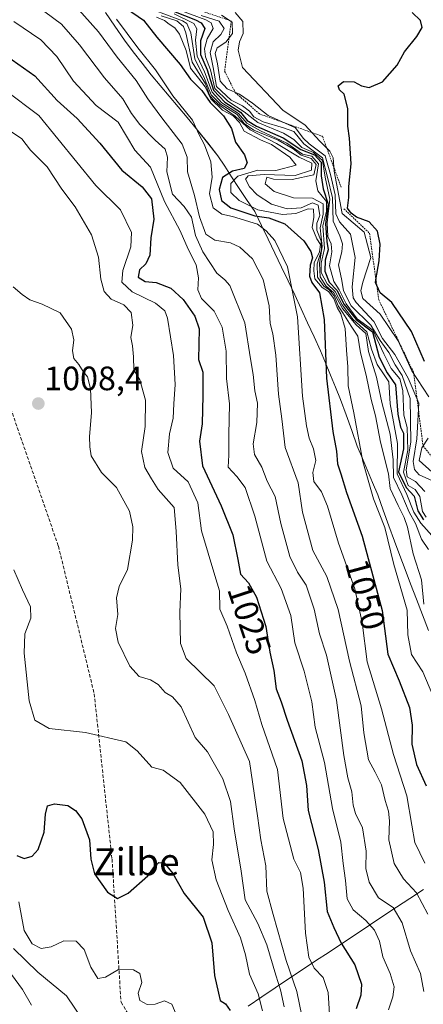
# Model space of a CAD drawing. Units: metres. Extents: x 573246 to 576698, y 4735761 to 4738111.
# Drawn here: x 575208 to 575327, y 4736006 to 4736297 of the extents above; entities that cross this region are included whole.
import ezdxf
from ezdxf.enums import TextEntityAlignment as Align

# ---------------------------------------------------------------- set-up
doc = ezdxf.new("R2010")
doc.units = ezdxf.units.M
doc.header["$MEASUREMENT"] = 0
doc.linetypes.add('TRAZOS', pattern=[0.75, 0.5, -0.25])
doc.linetypes.add('TRAZOSX2', pattern=[1.5, 1, -0.5])
for name, color, linetype, lineweight in [('Carátula', 7, 'Continuous', 5), ('Curva de nivel maestra', 36, 'Continuous', 30), ('Curva de nivel normal', 36, 'Continuous', 0), ('Entidad de ámbito territorial', 19, 'Continuous', 0), ('Entidad de ámbito territorial CxS', 92, 'Continuous', 0), ('Escarpado lineal', 39, 'TRAZOS', 0), ('Municipio', 9, 'Continuous', 13), ('Municipio CxS', 142, 'Continuous', 0), ('Punto de cota en terreno', 7, 'Continuous', 0), ('Rótulo de curva de nivel directora', 19, 'Continuous', 0), ('Rótulo de punto de cota en terreno', 19, 'Continuous', 0), ('Senda', 19, 'TRAZOSX2', 0), ('Texto cartográfico', 19, 'Continuous', 0)]:
    doc.layers.add(name, color=color, linetype=linetype, lineweight=lineweight)
doc.styles.add('Arial', font='txt', dxfattribs={"height": 0.2})

# ---------------------------------------------------------------- blocks, each defined once
blk = doc.blocks.new('*U170')
at = {"layer": 'Municipio CxS', "color": 142, "linetype": 'Continuous', "lineweight": 0}
blk.add_polyline3d([(575232.9433, 4736299.2733, 1043.8344), (575235.7567, 4736295.1467, 1043.2686), (575238.57, 4736291.02, 1043.1107), (575241.1933, 4736287.61, 1042.8003), (575243.8167, 4736284.2, 1042.7059), (575246.44, 4736280.79, 1042.7486), (575249.1225, 4736277.645, 1043.2552), (575251.805, 4736274.5, 1043.9272), (575254.4875, 4736271.355, 1043.9336), (575257.17, 4736268.21, 1043.7889), (575260.1833, 4736264.43, 1044.5351), (575263.1967, 4736260.65, 1045.4255), (575266.21, 4736256.87, 1045.7252), (575268.2367, 4736253.74, 1046.4252), (575270.2633, 4736250.61, 1051.4941), (575272.29, 4736247.48, 1056.036), (575274.725, 4736243.92, 1056.4086), (575277.16, 4736240.36, 1050.5634), (575279.125, 4736236.255, 1045.5719), (575281.09, 4736232.15, 1043.992), (575283.055, 4736228.045, 1043.5334), (575285.02, 4736223.94, 1043.7997), (575286.985, 4736219.835, 1044.4502), (575288.95, 4736215.73, 1044.5036), (575290.8625, 4736211.5825, 1044.9217), (575292.775, 4736207.435, 1046.0984), (575294.6875, 4736203.2875, 1047.3156), (575296.6, 4736199.14, 1048.6365), (575298.085, 4736195.5525, 1049.8251), (575299.57, 4736191.965, 1051.05), (575301.055, 4736188.3775, 1052.1684), (575302.54, 4736184.79, 1052.542), (575304.18, 4736180.1667, 1052.9133), (575305.82, 4736175.5433, 1053.8372), (575307.46, 4736170.92, 1054.3682), (575308.9775, 4736167.335, 1054.8556), (575310.495, 4736163.75, 1055.3017), (575312.0125, 4736160.165, 1055.6143), (575313.53, 4736156.58, 1056.1509), (575315.1667, 4736152, 1055.4979), (575316.8033, 4736147.42, 1055.1865), (575318.44, 4736142.84, 1055.84), (575320.0267, 4736138.6433, 1057.0508), (575321.6133, 4736134.4467, 1057.0004), (575323.2, 4736130.25, 1057.2135), (575324.995, 4736125.6525, 1057.9217), (575326.79, 4736121.055, 1059.2639), (575328.585, 4736116.4575, 1060.1506)], dxfattribs=at)
blk = doc.blocks.new('*U171')
at = {"layer": 'Curva de nivel normal', "color": 36, "linetype": 'Continuous', "lineweight": 0}
blk.add_polyline3d([(575242.62, 4736301.75, 1065), (575255.78, 4736296.79, 1065), (575257.02, 4736295.97, 1065), (575258.18, 4736293.24, 1065), (575259.4, 4736285.56, 1065), (575262.28, 4736279.71, 1065), (575264.28, 4736274.92, 1065), (575267.02, 4736272.14, 1065), (575271.94, 4736269.07, 1065), (575274.04, 4736266.36, 1065), (575276.83, 4736264.41, 1065), (575284.1, 4736261.43, 1065), (575288.47, 4736258.94, 1065), (575290.91, 4736257.04, 1065), (575293.78, 4736256.06, 1065), (575295.31, 4736254.28, 1065), (575294.57, 4736251.24, 1065), (575288.21, 4736249.81, 1065), (575282.65, 4736249.91, 1065), (575280.66, 4736250.52, 1065), (575280.2, 4736248.54, 1065), (575282.83, 4736246.27, 1065), (575288.56, 4736244.39, 1065), (575294.21, 4736244.36, 1065), (575297.37, 4736242.62, 1065), (575297.38, 4736239.62, 1065), (575296.46, 4736235.58, 1065), (575297.1, 4736230.01, 1065), (575296.29, 4736224.95, 1065), (575296.51, 4736221.02, 1065), (575298.21, 4736218.4, 1065), (575300.56, 4736216.35, 1065), (575303.05, 4736211.68, 1065), (575307.12, 4736206.86, 1065), (575310.05, 4736204.27, 1065), (575310.81, 4736198.98, 1065), (575313.16, 4736191.39, 1065), (575314.7, 4736183.9, 1065), (575317.22, 4736174.45, 1065), (575318.12, 4736166.92, 1065), (575318.22, 4736161.65, 1065), (575320.63, 4736156.59, 1065), (575322.82, 4736151.45, 1065), (575324.72, 4736148.11, 1065), (575326.47, 4736143.45, 1065), (575328.56, 4736140.41, 1065)], dxfattribs=at)
blk = doc.blocks.new('*U173')
at = {"layer": 'Curva de nivel normal', "color": 36, "linetype": 'Continuous', "lineweight": 0}
blk.add_polyline3d([(575222.65, 4736302.74, 1040), (575230.87, 4736293.55, 1040), (575236.46, 4736286.06, 1040), (575242.03, 4736279.15, 1040), (575245.54, 4736273.67, 1040), (575249.6, 4736268.07, 1040), (575255.64, 4736260.33, 1040), (575257.09, 4736256.49, 1040), (575257.22, 4736252.09, 1040), (575259.26, 4736245.11, 1040), (575260.81, 4736238.78, 1040), (575262.66, 4736233.63, 1040), (575265.32, 4736231.84, 1040), (575269.91, 4736231.06, 1040), (575272.69, 4736229.86, 1040), (575276.47, 4736226.41, 1040), (575279.6, 4736220.3, 1040), (575281.38, 4736212.51, 1040), (575281.74, 4736207.28, 1040), (575282.52, 4736204.17, 1040), (575283.34, 4736197.91, 1040), (575284.14, 4736186.37, 1040), (575285.15, 4736179.06, 1040), (575286.1, 4736170.56, 1040), (575290.01, 4736160.14, 1040), (575291.23, 4736151.43, 1040), (575294.36, 4736140.1, 1040), (575298.5, 4736132.37, 1040), (575301.85, 4736122.61, 1040), (575305.13, 4736107.32, 1040), (575308.65, 4736094.11, 1040), (575309.44, 4736086.13, 1040), (575310.82, 4736078.19, 1040), (575312.78, 4736074.5, 1040), (575314.62, 4736070.73, 1040), (575315.72, 4736066.14, 1040), (575316.74, 4736062.95, 1040), (575317, 4736060.11, 1040), (575316.82, 4736054.45, 1040), (575318.39, 4736047.48, 1040), (575321.13, 4736042.99, 1040), (575324.96, 4736038.81, 1040), (575328.37, 4736032.53, 1040)], dxfattribs=at)
blk = doc.blocks.new('*U176')
at = {"layer": 'Curva de nivel normal', "color": 36, "linetype": 'Continuous', "lineweight": 0}
blk.add_polyline3d([(575205.78, 4736022.31, 990), (575212.9, 4736015.29, 990), (575221.44, 4736008.3, 990), (575226.57, 4736000.7, 990)], dxfattribs=at)
blk = doc.blocks.new('*U177')
at = {"layer": 'Curva de nivel normal', "color": 36, "linetype": 'Continuous', "lineweight": 0}
blk.add_polyline3d([(575248.04, 4736297.84, 1055), (575250.43, 4736296.89, 1055), (575251.82, 4736295.8, 1055), (575253.47, 4736294.66, 1055), (575254.86, 4736292.84, 1055), (575256.84, 4736287.97, 1055), (575258.12, 4736282.77, 1055), (575260.51, 4736279.81, 1055), (575262.46, 4736277.2, 1055), (575264.1, 4736273.67, 1055), (575267.62, 4736270.37, 1055), (575270.7, 4736268.66, 1055), (575272.59, 4736266.68, 1055), (575274.04, 4736264.17, 1055), (575278.8, 4736261.56, 1055), (575282.11, 4736260.14, 1055), (575287.5, 4736256.46, 1055), (575289.41, 4736254.11, 1055), (575283.35, 4736252.46, 1055), (575278.06, 4736252.56, 1055), (575272.16, 4736250.83, 1055), (575270.09, 4736248.62, 1055), (575270.05, 4736245.97, 1055), (575272.54, 4736243.58, 1055), (575278.08, 4736240.84, 1055), (575285.38, 4736239.51, 1055), (575289.31, 4736239.78, 1055), (575292.9, 4736241.15, 1055), (575294.48, 4736241.07, 1055), (575294.66, 4736238.73, 1055), (575294.17, 4736235.59, 1055), (575295.51, 4736232.27, 1055), (575296.62, 4736230.61, 1055), (575296.32, 4736228.45, 1055), (575294.72, 4736225.14, 1055), (575294.63, 4736222.83, 1055), (575294.93, 4736220.4, 1055), (575297.12, 4736217.91, 1055), (575298.94, 4736216.74, 1055), (575300.52, 4736214.65, 1055), (575301.47, 4736211.94, 1055), (575302.64, 4736210.1, 1055), (575303.84, 4736205.72, 1055), (575304.26, 4736199.35, 1055), (575304.72, 4736194.45, 1055), (575304.77, 4736188.78, 1055), (575306.41, 4736180.85, 1055), (575309.1, 4736166.38, 1055), (575312.26, 4736155.38, 1055), (575315.63, 4736146.93, 1055), (575318.27, 4736135.9, 1055), (575322.26, 4736122.39, 1055), (575322.41, 4736115.1, 1055), (575323.52, 4736109.35, 1055), (575326.9, 4736104.18, 1055), (575329.82, 4736097.16, 1055)], dxfattribs=at)
blk = doc.blocks.new('*U181')
at = {"layer": 'Curva de nivel normal', "color": 36, "linetype": 'Continuous', "lineweight": 0}
blk.add_polyline3d([(575236.24, 4736297.29, 1045), (575242.56, 4736288.81, 1045), (575247.78, 4736282.31, 1045), (575252.86, 4736274.57, 1045), (575258.71, 4736267.38, 1045), (575260.68, 4736263.05, 1045), (575262.22, 4736260.08, 1045), (575264.18, 4736255.06, 1045), (575264.5, 4736250.54, 1045), (575263.78, 4736245.6, 1045), (575264.85, 4736241.46, 1045), (575267.36, 4736239.53, 1045), (575270.52, 4736238.86, 1045), (575277.99, 4736236.61, 1045), (575280.5, 4736234.62, 1045), (575283.06, 4736231.78, 1045), (575286.86, 4736224.03, 1045), (575289.8, 4736209.19, 1045), (575291.3, 4736185.76, 1045), (575292.49, 4736176.94, 1045), (575293.23, 4736173.28, 1045), (575294.53, 4736170.18, 1045), (575295.17, 4736166.7, 1045), (575294.32, 4736163.11, 1045), (575294.66, 4736160.54, 1045), (575296.87, 4736157.47, 1045), (575298.62, 4736153.2, 1045), (575301.88, 4736142.24, 1045), (575306.7, 4736128.71, 1045), (575308.96, 4736118.76, 1045), (575310.44, 4736107.13, 1045), (575314.65, 4736093.26, 1045), (575318.19, 4736079.77, 1045), (575322.13, 4736067.54, 1045), (575323.58, 4736058.78, 1045), (575324.49, 4736053.7, 1045), (575327.49, 4736047.62, 1045)], dxfattribs=at)
blk = doc.blocks.new('*U184')
at = {"layer": 'Curva de nivel normal', "color": 36, "linetype": 'Continuous', "lineweight": 0}
blk.add_polyline3d([(575205.86, 4736134.33, 1005), (575208.4, 4736128.41, 1005), (575210.82, 4736123.38, 1005), (575210.89, 4736120.11, 1005), (575209.06, 4736115.44, 1005), (575208.92, 4736109.74, 1005), (575210.42, 4736095.62, 1005), (575212.08, 4736089.89, 1005), (575216.26, 4736087.39, 1005), (575227.07, 4736086.2, 1005), (575239.01, 4736083.48, 1005), (575242.38, 4736080.84, 1005), (575246.65, 4736075.97, 1005), (575250.05, 4736075.12, 1005), (575255.03, 4736071.43, 1005), (575262.38, 4736062.11, 1005), (575264.86, 4736056.85, 1005), (575264.93, 4736053.07, 1005), (575264.47, 4736048.62, 1005), (575265.74, 4736042.62, 1005), (575269.28, 4736033.61, 1005), (575272.94, 4736025.54, 1005), (575274.44, 4736020.45, 1005), (575275.53, 4736014.78, 1005), (575278.1, 4736008.89, 1005), (575279.4, 4736003.88, 1005)], dxfattribs=at)
blk = doc.blocks.new('*U186')
at = {"layer": 'Curva de nivel normal', "color": 36, "linetype": 'Continuous', "lineweight": 0}
blk.add_polyline3d([(575215.05, 4736299.47, 1035), (575219.97, 4736295.78, 1035), (575225.25, 4736289.66, 1035), (575232.67, 4736279.93, 1035), (575238.09, 4736273.74, 1035), (575240.67, 4736269.33, 1035), (575243.08, 4736266.13, 1035), (575247.67, 4736261.45, 1035), (575250.65, 4736258.78, 1035), (575251.32, 4736256.44, 1035), (575251.08, 4736252.06, 1035), (575252.81, 4736245.45, 1035), (575256.27, 4736241.89, 1035), (575258.46, 4736238.66, 1035), (575259.64, 4736233.28, 1035), (575261.76, 4736228.42, 1035), (575265.96, 4736222.08, 1035), (575268.27, 4736220.2, 1035), (575269.8, 4736218.43, 1035), (575274.22, 4736207.47, 1035), (575275.84, 4736196.78, 1035), (575276.63, 4736192.11, 1035), (575277.18, 4736187.35, 1035), (575277.91, 4736183.64, 1035), (575277.77, 4736177.95, 1035), (575276.68, 4736171.68, 1035), (575277.06, 4736168.45, 1035), (575279.26, 4736164.74, 1035), (575280.83, 4736160.63, 1035), (575283.22, 4736156.08, 1035), (575284.82, 4736148.11, 1035), (575287.54, 4736138.27, 1035), (575289.78, 4736133.71, 1035), (575292.39, 4736129.81, 1035), (575294.7, 4736122.75, 1035), (575296.28, 4736115.45, 1035), (575298.35, 4736109.11, 1035), (575301.32, 4736095.78, 1035), (575303.54, 4736079.45, 1035), (575304.66, 4736072.78, 1035), (575305.87, 4736068.7, 1035), (575306.21, 4736064.76, 1035), (575306.94, 4736062.3, 1035), (575308.98, 4736058.05, 1035), (575310.07, 4736051.1, 1035), (575310, 4736046.04, 1035), (575310.94, 4736041.96, 1035), (575313.75, 4736037.36, 1035), (575318.1, 4736034.45, 1035), (575320.79, 4736029.92, 1035), (575323.24, 4736021.69, 1035), (575326.21, 4736014.96, 1035), (575327.16, 4736009.61, 1035)], dxfattribs=at)
blk = doc.blocks.new('*U187')
at = {"layer": 'Curva de nivel normal', "color": 36, "linetype": 'Continuous', "lineweight": 0}
blk.add_polyline3d([(575203.98, 4736264.72, 1015), (575208.21, 4736261.87, 1015), (575210.77, 4736258.51, 1015), (575215.68, 4736253.58, 1015), (575220.03, 4736247, 1015), (575224, 4736241.7, 1015), (575228.78, 4736233.51, 1015), (575230.86, 4736226.85, 1015), (575231.58, 4736220.37, 1015), (575232.54, 4736216.67, 1015), (575234.69, 4736214.46, 1015), (575238.38, 4736212.71, 1015), (575240.59, 4736210.45, 1015), (575241.01, 4736206.78, 1015), (575240.44, 4736203.11, 1015), (575240.94, 4736200.58, 1015), (575241.27, 4736197.34, 1015), (575241.38, 4736193.51, 1015), (575243.16, 4736190.55, 1015), (575244.79, 4736184.54, 1015), (575244.71, 4736176.78, 1015), (575243.58, 4736169.41, 1015), (575244.6, 4736164.68, 1015), (575246.58, 4736161.24, 1015), (575248.58, 4736158.16, 1015), (575253.3, 4736152.78, 1015), (575253.84, 4736145.78, 1015), (575254.38, 4736135.78, 1015), (575255.3, 4736128.78, 1015), (575255, 4736121.83, 1015), (575255.15, 4736112.58, 1015), (575256.8, 4736108.16, 1015), (575265.17, 4736100.01, 1015), (575269.33, 4736091.61, 1015), (575275.56, 4736077.69, 1015), (575277.96, 4736061.57, 1015), (575278.9, 4736054.5, 1015), (575280.37, 4736046.83, 1015), (575280.75, 4736039.31, 1015), (575282.59, 4736032.41, 1015), (575286.45, 4736018.78, 1015), (575289.57, 4736009.62, 1015), (575291.78, 4735999.06, 1015)], dxfattribs=at)
blk = doc.blocks.new('*U189')
at = {"layer": 'Curva de nivel normal', "color": 36, "linetype": 'Continuous', "lineweight": 0}
blk.add_polyline3d([(575252.77, 4736300.74, 1080), (575262.64, 4736297.07, 1080), (575264.27, 4736296.16, 1080), (575264.78, 4736294.54, 1080), (575263.01, 4736291.46, 1080), (575262.22, 4736288.46, 1080), (575262.58, 4736286.09, 1080), (575264.05, 4736282.28, 1080), (575265.3, 4736276.77, 1080), (575269.12, 4736272.99, 1080), (575274.01, 4736269.82, 1080), (575278.01, 4736266.65, 1080), (575285.59, 4736263.58, 1080), (575288.74, 4736261.68, 1080), (575291.06, 4736259.27, 1080), (575294.53, 4736257.86, 1080), (575297.21, 4736255.43, 1080), (575297.92, 4736250.54, 1080), (575299.32, 4736243.99, 1080), (575298.6, 4736237.06, 1080), (575298.73, 4736232.97, 1080), (575299.76, 4736230.76, 1080), (575299.91, 4736228.4, 1080), (575299.25, 4736224.25, 1080), (575300.56, 4736219.64, 1080), (575302.1, 4736217.23, 1080), (575304.15, 4736213.05, 1080), (575307.41, 4736208.63, 1080), (575312.1, 4736205.22, 1080), (575315.35, 4736198.22, 1080), (575317.5, 4736193.89, 1080), (575320.04, 4736190.89, 1080), (575320.97, 4736187.45, 1080), (575321.2, 4736180.11, 1080), (575322.22, 4736176.45, 1080), (575322.41, 4736169.72, 1080), (575321.14, 4736163.22, 1080), (575322.55, 4736159.27, 1080), (575324.56, 4736158.13, 1080), (575326.01, 4736156.03, 1080), (575326.75, 4736151.62, 1080), (575327.82, 4736149.93, 1080)], dxfattribs=at)
blk = doc.blocks.new('*U195')
at = {"layer": 'Curva de nivel normal', "color": 36, "linetype": 'Continuous', "lineweight": 0}
blk.add_polyline3d([(575253.33, 4736298.8, 1070), (575259.12, 4736295.99, 1070), (575259.98, 4736294.4, 1070), (575259.57, 4736291.1, 1070), (575260.14, 4736286.28, 1070), (575262.27, 4736281.73, 1070), (575264.52, 4736275.65, 1070), (575267.38, 4736272.51, 1070), (575272.37, 4736269.4, 1070), (575274.75, 4736266.5, 1070), (575278.82, 4736264.22, 1070), (575286.61, 4736260.62, 1070), (575291.24, 4736257.37, 1070), (575294, 4736256.73, 1070), (575295.97, 4736254.42, 1070), (575295.2, 4736249.48, 1070), (575295.82, 4736246.51, 1070), (575298.34, 4736243.34, 1070), (575298.37, 4736240.42, 1070), (575297.23, 4736236.09, 1070), (575297.8, 4736229.45, 1070), (575296.82, 4736225.08, 1070), (575296.8, 4736222.28, 1070), (575298.53, 4736218.99, 1070), (575300.94, 4736216.74, 1070), (575302.98, 4736212.78, 1070), (575306.24, 4736208.38, 1070), (575310.3, 4736204.76, 1070), (575311.65, 4736199.68, 1070), (575313.31, 4736195.06, 1070), (575315.46, 4736192.06, 1070), (575316.8, 4736189.93, 1070), (575317.17, 4736183.45, 1070), (575319.41, 4736171.69, 1070), (575319.27, 4736162.74, 1070), (575322.17, 4736156.69, 1070), (575324.19, 4736151.4, 1070), (575326.24, 4736148.14, 1070), (575332.84, 4736140.78, 1070)], dxfattribs=at)
blk = doc.blocks.new('*U202')
at = {"layer": 'Curva de nivel normal', "color": 36, "linetype": 'Continuous', "lineweight": 0}
blk.add_polyline3d([(575203.26, 4736276.31, 1020), (575213.26, 4736268.78, 1020), (575230.09, 4736248.06, 1020), (575237.43, 4736240.86, 1020), (575240.7, 4736234.16, 1020), (575240.49, 4736229.95, 1020), (575238.08, 4736222.88, 1020), (575237.82, 4736219.44, 1020), (575240.86, 4736216.62, 1020), (575247.78, 4736213.29, 1020), (575250.48, 4736210.96, 1020), (575251.28, 4736208.82, 1020), (575253.09, 4736197.78, 1020), (575253.58, 4736189.17, 1020), (575253.16, 4736183.44, 1020), (575252.99, 4736179.27, 1020), (575251.9, 4736174.56, 1020), (575251.41, 4736169.04, 1020), (575252.98, 4736164.47, 1020), (575257.45, 4736160.39, 1020), (575260.3, 4736154.2, 1020), (575261.41, 4736145.86, 1020), (575265.27, 4736132.65, 1020), (575266.68, 4736128.14, 1020), (575266.76, 4736122.76, 1020), (575268.94, 4736117.69, 1020), (575271.75, 4736109.78, 1020), (575274.31, 4736103.78, 1020), (575277.12, 4736095.71, 1020), (575279.27, 4736088.57, 1020), (575283.84, 4736075.28, 1020), (575285.54, 4736060.84, 1020), (575288.66, 4736048.8, 1020), (575290.62, 4736044.87, 1020), (575291.47, 4736040.14, 1020), (575292.12, 4736026.86, 1020), (575293.16, 4736019.73, 1020), (575294.73, 4736016.53, 1020), (575297.35, 4736013.72, 1020), (575298.9, 4736009.28, 1020), (575299.44, 4735999.65, 1020)], dxfattribs=at)
blk = doc.blocks.new('*U206')
at = {"layer": 'Curva de nivel normal', "color": 36, "linetype": 'Continuous', "lineweight": 0}
blk.add_polyline3d([(575201.54, 4736019.52, 985), (575208.39, 4736010.18, 985), (575211.1, 4736005.57, 985)], dxfattribs=at)
blk = doc.blocks.new('*U212')
at = {"layer": 'Curva de nivel normal', "color": 36, "linetype": 'Continuous', "lineweight": 0}
blk.add_polyline3d([(575207.29, 4736036.14, 995), (575208.88, 4736027.68, 995), (575211.22, 4736023.68, 995), (575213.94, 4736022.35, 995), (575216.86, 4736022.84, 995), (575220.65, 4736024.58, 995), (575224.32, 4736024.55, 995), (575226.68, 4736022.08, 995), (575228.66, 4736016.83, 995), (575230.65, 4736013.48, 995), (575232.98, 4736013.87, 995), (575236.86, 4736016.12, 995), (575241.25, 4736016.05, 995), (575243.12, 4736014.92, 995), (575243.75, 4736012.29, 995), (575242.64, 4736009.08, 995), (575243.12, 4736007, 995), (575245.29, 4736005.75, 995), (575247.71, 4736005.9, 995), (575250.45, 4736006.83, 995), (575252.57, 4736005.91, 995), (575254.41, 4736001.68, 995)], dxfattribs=at)
blk = doc.blocks.new('*U213')
at = {"layer": 'Curva de nivel normal', "color": 36, "linetype": 'Continuous', "lineweight": 0}
blk.add_polyline3d([(575205.64, 4736218.1, 1010), (575208.34, 4736215.85, 1010), (575210.54, 4736214.22, 1010), (575214.2, 4736212.93, 1010), (575219.6, 4736210.35, 1010), (575222.87, 4736205.56, 1010), (575223.61, 4736202.45, 1010), (575223.17, 4736199.11, 1010), (575223.63, 4736196.86, 1010), (575225.05, 4736195.12, 1010), (575226.32, 4736193.04, 1010), (575227.63, 4736191.49, 1010), (575228.57, 4736187.96, 1010), (575228.83, 4736180.78, 1010), (575228.22, 4736173.78, 1010), (575228.3, 4736170.78, 1010), (575228.7, 4736168.11, 1010), (575231.74, 4736163.11, 1010), (575236.25, 4736158.72, 1010), (575240.02, 4736151.73, 1010), (575241.02, 4736147.11, 1010), (575240.96, 4736143.09, 1010), (575239.47, 4736134.45, 1010), (575236.98, 4736129.45, 1010), (575236.26, 4736126.11, 1010), (575236.66, 4736121.11, 1010), (575235.91, 4736117, 1010), (575236.69, 4736112.99, 1010), (575240.13, 4736105.9, 1010), (575242.96, 4736102.84, 1010), (575246.29, 4736101.78, 1010), (575248.56, 4736100.44, 1010), (575250.65, 4736098.1, 1010), (575252.8, 4736096.75, 1010), (575255.38, 4736093.79, 1010), (575259.51, 4736084.78, 1010), (575263.16, 4736080.56, 1010), (575267.69, 4736072.56, 1010), (575269.98, 4736065.82, 1010), (575271.07, 4736057.73, 1010), (575273.13, 4736045.2, 1010), (575274.27, 4736036.71, 1010), (575278.06, 4736029.75, 1010), (575280.71, 4736023.42, 1010), (575283.34, 4736014.42, 1010), (575284.79, 4736010.11, 1010), (575285.8, 4736005.11, 1010)], dxfattribs=at)
blk = doc.blocks.new('*U214')
at = {"layer": 'Curva de nivel normal', "color": 36, "linetype": 'Continuous', "lineweight": 0}
blk.add_polyline3d([(575205.84, 4736296.59, 1030), (575213.82, 4736291.13, 1030), (575218.56, 4736286.22, 1030), (575223.45, 4736278.89, 1030), (575230.17, 4736271.73, 1030), (575236.69, 4736266.82, 1030), (575241.68, 4736258.48, 1030), (575246.25, 4736253.45, 1030), (575250.39, 4736243.32, 1030), (575255.1, 4736234.68, 1030), (575257.45, 4736229.24, 1030), (575259.76, 4736224.56, 1030), (575260.53, 4736220.75, 1030), (575260.29, 4736217.18, 1030), (575261.39, 4736214.67, 1030), (575265.15, 4736210.84, 1030), (575267.53, 4736206.18, 1030), (575268.72, 4736199.02, 1030), (575268.81, 4736190.94, 1030), (575269.67, 4736183.46, 1030), (575269.49, 4736174.28, 1030), (575269.49, 4736168.28, 1030), (575269.26, 4736164.73, 1030), (575271.82, 4736161.95, 1030), (575274.3, 4736158.76, 1030), (575277.19, 4736150.21, 1030), (575280.72, 4736136.88, 1030), (575284.96, 4736128.83, 1030), (575287.79, 4736120.88, 1030), (575288.96, 4736112.78, 1030), (575291.8, 4736104.42, 1030), (575294.05, 4736095.29, 1030), (575295.05, 4736087.84, 1030), (575297.75, 4736077.33, 1030), (575300.14, 4736063.75, 1030), (575302.58, 4736053.83, 1030), (575303.27, 4736047.49, 1030), (575303.98, 4736042.46, 1030), (575304.5, 4736037.05, 1030), (575306.27, 4736033.73, 1030), (575309.98, 4736030.62, 1030), (575312.53, 4736027.79, 1030), (575314.02, 4736024.49, 1030), (575315.04, 4736019.91, 1030), (575317.18, 4736014.98, 1030), (575318.34, 4736011.03, 1030), (575317.96, 4736008.09, 1030), (575316.74, 4736004.2, 1030)], dxfattribs=at)
blk = doc.blocks.new('*U223')
at = {"layer": 'Curva de nivel normal', "color": 36, "linetype": 'Continuous', "lineweight": 0}
blk.add_polyline3d([(575249.44, 4736298.26, 1060), (575254.06, 4736296.78, 1060), (575256.08, 4736295.08, 1060), (575256.76, 4736293.25, 1060), (575258.6, 4736284.53, 1060), (575262.57, 4736278.18, 1060), (575263.88, 4736274.63, 1060), (575265.08, 4736273.2, 1060), (575266.78, 4736271.7, 1060), (575271.38, 4736268.58, 1060), (575275.77, 4736264.48, 1060), (575283.6, 4736260.52, 1060), (575290.24, 4736256.41, 1060), (575294.06, 4736254.64, 1060), (575293.95, 4736252.64, 1060), (575289.12, 4736251.04, 1060), (575279.94, 4736251.36, 1060), (575275.23, 4736250.96, 1060), (575274.42, 4736249.92, 1060), (575275.55, 4736247.68, 1060), (575277.88, 4736245.34, 1060), (575282.12, 4736242.58, 1060), (575286.68, 4736241.14, 1060), (575290.87, 4736241.46, 1060), (575294.26, 4736242.97, 1060), (575295.92, 4736242.25, 1060), (575296.41, 4736239.2, 1060), (575295.53, 4736236.88, 1060), (575295.51, 4736234.86, 1060), (575296.82, 4736231.62, 1060), (575296.88, 4736228.92, 1060), (575295.57, 4736224.88, 1060), (575295.7, 4736220.96, 1060), (575297.57, 4736218.25, 1060), (575299.2, 4736217.17, 1060), (575300.61, 4736215.42, 1060), (575301.82, 4736212.46, 1060), (575303.23, 4736210.36, 1060), (575305.65, 4736206.44, 1060), (575307.64, 4736203.53, 1060), (575308.39, 4736198.59, 1060), (575310.06, 4736191.96, 1060), (575311.62, 4736184.75, 1060), (575312.83, 4736179.96, 1060), (575314.36, 4736172.16, 1060), (575316.68, 4736162.78, 1060), (575317.17, 4736158.41, 1060), (575319.56, 4736153.42, 1060), (575321.36, 4736149.88, 1060), (575322.38, 4736147.02, 1060), (575323.96, 4736139.12, 1060), (575326.46, 4736131.37, 1060), (575327.21, 4736124.18, 1060)], dxfattribs=at)
blk = doc.blocks.new('*U236')
at = {"layer": 'Curva de nivel maestra', "color": 36, "linetype": 'Continuous', "lineweight": 30}
blk.add_polyline3d([(575249.32, 4736301.11, 1075), (575259.59, 4736297.11, 1075), (575261.32, 4736296.2, 1075), (575262.33, 4736294.46, 1075), (575261.11, 4736290.85, 1075), (575261.12, 4736286.8, 1075), (575263.09, 4736282.23, 1075), (575264.96, 4736276.23, 1075), (575268.3, 4736272.72, 1075), (575272.87, 4736269.79, 1075), (575274.87, 4736267.33, 1075), (575277.62, 4736265.66, 1075), (575285.55, 4736262.2, 1075), (575290.74, 4736258.74, 1075), (575294.77, 4736257.14, 1075), (575296.82, 4736254.95, 1075), (575296.78, 4736250.91, 1075), (575297.4, 4736247.05, 1075), (575298.81, 4736242.52, 1075), (575298.08, 4736236.76, 1075), (575298.48, 4736231.46, 1075), (575298.88, 4736229.02, 1075), (575297.98, 4736225.93, 1075), (575297.91, 4736222.67, 1075), (575299.14, 4736219.43, 1075), (575301.41, 4736217.07, 1075), (575303.61, 4736212.86, 1075), (575307.11, 4736208.44, 1075), (575311.94, 4736204.78, 1075), (575313.97, 4736197.29, 1075), (575316.3, 4736192.66, 1075), (575318.76, 4736189.05, 1075), (575319.5, 4736180.37, 1075), (575320.22, 4736176.56, 1075), (575321.14, 4736174.75, 1075), (575321.13, 4736170.2, 1075), (575319.71, 4736163.32, 1075), (575321.92, 4736158.72, 1075), (575324.35, 4736156.15, 1075), (575325.4, 4736151.86, 1075), (575327.08, 4736149.2, 1075)], dxfattribs=at)
blk = doc.blocks.new('*U238')
at = {"layer": 'Curva de nivel maestra', "color": 36, "linetype": 'Continuous', "lineweight": 30}
blk.add_polyline3d([(575203.67, 4736286.46, 1025), (575212.05, 4736280.47, 1025), (575218.62, 4736273.24, 1025), (575224.57, 4736267.86, 1025), (575231.32, 4736260.56, 1025), (575237.81, 4736252.56, 1025), (575243.85, 4736247.7, 1025), (575246.59, 4736244.15, 1025), (575247.24, 4736238.12, 1025), (575246.43, 4736232.61, 1025), (575246.06, 4736227.45, 1025), (575244.89, 4736224.87, 1025), (575242.98, 4736223.14, 1025), (575242.66, 4736220.97, 1025), (575244.72, 4736219.66, 1025), (575247.92, 4736219.34, 1025), (575252.32, 4736217.7, 1025), (575255.95, 4736214.3, 1025), (575259.4, 4736209.45, 1025), (575260.65, 4736205.63, 1025), (575260.46, 4736196.59, 1025), (575261.79, 4736192.81, 1025), (575261.81, 4736185.9, 1025), (575261.57, 4736177.58, 1025), (575260.78, 4736172.4, 1025), (575261.7, 4736165.17, 1025), (575267.2, 4736153.28, 1025), (575270.69, 4736144.67, 1025), (575272.14, 4736137.45, 1025), (575272.87, 4736133.11, 1025), (575275.25, 4736130.56, 1025), (575277.61, 4736126.27, 1025), (575280.45, 4736117.58, 1025), (575281.62, 4736110.03, 1025), (575282.78, 4736104.58, 1025), (575283.5, 4736099.19, 1025), (575284.93, 4736095.3, 1025), (575286.74, 4736089.87, 1025), (575291.02, 4736077.83, 1025), (575292.42, 4736070.59, 1025), (575292.95, 4736063.15, 1025), (575295.87, 4736051.6, 1025), (575297.72, 4736041.92, 1025), (575298.52, 4736033.32, 1025), (575300.5, 4736028.6, 1025), (575302.75, 4736023.88, 1025), (575306.72, 4736017.52, 1025), (575308.71, 4736011.8, 1025), (575308.55, 4736008.51, 1025), (575307.1, 4736004.45, 1025)], dxfattribs=at)
blk = doc.blocks.new('*U240')
at = {"layer": 'Curva de nivel maestra', "color": 36, "linetype": 'Continuous', "lineweight": 30}
blk.add_polyline3d([(575239.17, 4736300.4, 1050), (575244.26, 4736297, 1050), (575248.12, 4736291.92, 1050), (575255.04, 4736283.83, 1050), (575258.08, 4736279.55, 1050), (575261.49, 4736276.18, 1050), (575263.92, 4736272.63, 1050), (575267.91, 4736268.64, 1050), (575270.29, 4736264.92, 1050), (575271.4, 4736260.91, 1050), (575274.05, 4736257.14, 1050), (575274.89, 4736254.78, 1050), (575273.99, 4736253.06, 1050), (575270.56, 4736252.25, 1050), (575267.62, 4736250.4, 1050), (575266.56, 4736246.86, 1050), (575267.25, 4736243.61, 1050), (575270.02, 4736241.46, 1050), (575277.12, 4736239.08, 1050), (575281.34, 4736238.46, 1050), (575286.06, 4736236.75, 1050), (575291.63, 4736231.65, 1050), (575293.7, 4736228.54, 1050), (575294.18, 4736226.67, 1050), (575293.52, 4736224.45, 1050), (575293.29, 4736221.26, 1050), (575293.98, 4736219.35, 1050), (575296.34, 4736216.26, 1050), (575297.71, 4736208.45, 1050), (575298.4, 4736191.11, 1050), (575300.19, 4736175.26, 1050), (575301.29, 4736169.46, 1050), (575301.61, 4736165.74, 1050), (575302.63, 4736162.76, 1050), (575304.32, 4736157.27, 1050), (575308.9, 4736144.3, 1050), (575314.8, 4736122.38, 1050), (575316.47, 4736109.46, 1050), (575319.85, 4736101.52, 1050), (575322.91, 4736093.67, 1050), (575323.72, 4736088.45, 1050), (575323.64, 4736082.78, 1050), (575325.01, 4736076.78, 1050), (575327.84, 4736070.45, 1050)], dxfattribs=at)
blk = doc.blocks.new('*U241')
at = {"layer": 'Curva de nivel maestra', "color": 36, "linetype": 'Continuous', "lineweight": 30}
blk.add_polyline3d([(575206.75, 4736049.88, 1000), (575208.88, 4736049, 1000), (575211.22, 4736049.62, 1000), (575213.08, 4736051.58, 1000), (575214.77, 4736056.78, 1000), (575215.25, 4736062.11, 1000), (575215.82, 4736064.52, 1000), (575217.84, 4736065.15, 1000), (575221.85, 4736064.61, 1000), (575224.06, 4736063.2, 1000), (575225.94, 4736060.66, 1000), (575228.28, 4736054.48, 1000), (575228.66, 4736048.79, 1000), (575229.68, 4736044.47, 1000), (575233.51, 4736038.96, 1000), (575236.52, 4736037.1, 1000), (575239.65, 4736038.68, 1000), (575245.45, 4736043.82, 1000), (575247.5, 4736046.61, 1000), (575248.7, 4736047.78, 1000), (575250.35, 4736047.67, 1000), (575252.85, 4736044.5, 1000), (575256.28, 4736038.6, 1000), (575261.82, 4736031.62, 1000), (575264.46, 4736024.05, 1000), (575265.24, 4736014.36, 1000), (575266.42, 4736009.15, 1000), (575266.92, 4736006.92, 1000), (575268.48, 4736005.97, 1000), (575269.82, 4736004, 1000)], dxfattribs=at)
blk = doc.blocks.new('5PATER')
at = {"layer": 'Carátula', "linetype": 'Continuous', "lineweight": 5}
h = blk.add_hatch(color=250, dxfattribs=at)
edge = h.paths.add_edge_path()
edge.add_ellipse((0, 0.01), major_axis=(-1.33, -1.34), ratio=0.999422, start_angle=0, end_angle=360)

msp = doc.modelspace()

# ---------------------------------------------------------------- linework, layer by layer
at = {"layer": 'Curva de nivel maestra', "color": 36, "linetype": 'Continuous', "lineweight": 30}
msp.add_polyline3d([(575327.35, 4736196, 1100), (575323.56, 4736204.82, 1100), (575317.67, 4736213.47, 1100), (575314.2, 4736216.34, 1100), (575313.24, 4736218.47, 1100), (575312.85, 4736219.32, 1100), (575312.99, 4736220.2, 1100), (575313.9, 4736225.74, 1100), (575314.21, 4736230.7, 1100), (575313.41, 4736234.57, 1100), (575310.98, 4736237.27, 1100), (575307.25, 4736238.72, 1100), (575305.68, 4736239.89, 1100), (575304.62, 4736241.31, 1100), (575304.97, 4736244.46, 1100), (575305.02, 4736247.72, 1100), (575305.63, 4736254.43, 1100), (575305.21, 4736262.04, 1100), (575304.66, 4736265.6, 1100), (575304.67, 4736270.84, 1100), (575303.61, 4736275.07, 1100), (575302.21, 4736276.34, 1100), (575301.78, 4736277.58, 1100), (575303.37, 4736278.83, 1100), (575306.54, 4736278.77, 1100), (575308.69, 4736277.57, 1100), (575310.98, 4736277.06, 1100), (575314.9, 4736278.75, 1100), (575319.3, 4736283.66, 1100), (575321.42, 4736287.56, 1100), (575325.11, 4736292.16, 1100), (575326.65, 4736294.78, 1100), (575326.22, 4736296.86, 1100), (575323.74, 4736299.24, 1100)], dxfattribs=at)
at = {"layer": 'Curva de nivel normal', "color": 36, "linetype": 'Continuous', "lineweight": 0}
for points in [[(575271.31, 4736299.27, 1095), (575273.6, 4736296.57, 1095), (575273.7, 4736293.07, 1095), (575272.58, 4736290.6, 1095), (575272.21, 4736288.06, 1095), (575273.53, 4736282.98, 1095), (575285.46, 4736270.39, 1095), (575292.06, 4736265.93, 1095), (575296.34, 4736261.23, 1095), (575299.34, 4736258.23, 1095), (575300.3, 4736256.27, 1095), (575300.67, 4736252.29, 1095), (575302.98, 4736239.79, 1095), (575309.47, 4736234.22, 1095), (575311.49, 4736226.78, 1095), (575309.15, 4736219.44, 1095), (575308.57, 4736216.87, 1095), (575309.11, 4736214.61, 1095), (575314.21, 4736210.02, 1095), (575319.58, 4736202.11, 1095), (575323.64, 4736193.24, 1095), (575328.61, 4736185.5, 1095)], [(575261.28, 4736298.39, 1085), (575266.57, 4736296.67, 1085), (575268.04, 4736294.54, 1085), (575267.06, 4736292.72, 1085), (575264.8, 4736290.58, 1085), (575263.9, 4736287.39, 1085), (575264.86, 4736282.99, 1085), (575265.84, 4736277.31, 1085), (575270.19, 4736273.32, 1085), (575273.52, 4736271.65, 1085), (575275.62, 4736270, 1085), (575276.85, 4736268.38, 1085), (575279.64, 4736266.88, 1085), (575285.6, 4736265.12, 1085), (575288.67, 4736264.04, 1085), (575291.63, 4736260.42, 1085), (575297.13, 4736256.29, 1085), (575298.7, 4736250.51, 1085), (575300.17, 4736244.38, 1085), (575300.37, 4736237.46, 1085), (575302.32, 4736233.19, 1085), (575303.12, 4736230.8, 1085), (575302.87, 4736228.45, 1085), (575301.9, 4736224.55, 1085), (575302.91, 4736219.94, 1085), (575303.42, 4736216.9, 1085), (575305.67, 4736212.47, 1085), (575311.51, 4736206.72, 1085), (575314.23, 4736202.23, 1085), (575316.76, 4736198.66, 1085), (575318.71, 4736195.04, 1085), (575320.8, 4736191.83, 1085), (575323.11, 4736185.04, 1085), (575323.34, 4736172.11, 1085), (575321.89, 4736163.97, 1085), (575322.22, 4736161.88, 1085), (575324.73, 4736160.53, 1085), (575327.42, 4736157.55, 1085)], [(575267.25, 4736298.4, 1090), (575270.4, 4736296.35, 1090), (575270.59, 4736293.03, 1090), (575268.53, 4736290.45, 1090), (575265.99, 4736288.79, 1090), (575265.4, 4736287.14, 1090), (575266.07, 4736284.08, 1090), (575266.88, 4736278.96, 1090), (575268.92, 4736276.68, 1090), (575272.63, 4736275.08, 1090), (575276.51, 4736272.42, 1090), (575281.15, 4736268.8, 1090), (575289.17, 4736265.1, 1090), (575291.5, 4736262.05, 1090), (575293.2, 4736260.34, 1090), (575298, 4736256.88, 1090), (575299.5, 4736251.3, 1090), (575300.94, 4736245.34, 1090), (575301.16, 4736239.72, 1090), (575302.2, 4736237.27, 1090), (575305.49, 4736233.62, 1090), (575306.84, 4736226.79, 1090), (575306, 4736218.11, 1090), (575306.23, 4736214.83, 1090), (575307.14, 4736213.44, 1090), (575312.34, 4736207.8, 1090), (575314.95, 4736202.76, 1090), (575318.57, 4736198.05, 1090), (575322.55, 4736191.02, 1090), (575325.7, 4736183.71, 1090), (575325.07, 4736173.08, 1090), (575323.99, 4736166.43, 1090), (575324.36, 4736164.01, 1090), (575325.8, 4736162.42, 1090), (575329.76, 4736160.72, 1090)], [(575328.46, 4736173.29, 1095), (575326.59, 4736170.42, 1095), (575325.83, 4736166.67, 1095), (575329.67, 4736163.24, 1095)]]:
    msp.add_polyline3d(points, dxfattribs=at)
at = {"layer": 'Entidad de ámbito territorial', "color": 19, "linetype": 'Continuous', "lineweight": 0}
msp.add_polyline3d([(575327.03, 4736039.81, 1040.82), (575323.04, 4736037.16, 1038.08), (575319.06, 4736034.52, 1035.11), (575315.07, 4736031.88, 1032.25), (575311.08, 4736029.23, 1029.52), (575307.1, 4736026.59, 1027.17), (575303.11, 4736023.94, 1025.4), (575299.12, 4736021.3, 1022.71), (575295.14, 4736018.66, 1020.39), (575291.15, 4736016.01, 1017.33), (575287.16, 4736013.37, 1013.78), (575283.18, 4736010.72, 1008.46), (575279.19, 4736008.08, 1004.93), (575275.2, 4736005.29, 1002.56)], dxfattribs=at)
at = {"layer": 'Entidad de ámbito territorial CxS', "color": 92, "linetype": 'Continuous', "lineweight": 0}
msp.add_polyline3d([(575275.2, 4736005.29, 1002.56), (575279.19, 4736008.08, 1004.93), (575283.18, 4736010.72, 1008.46), (575287.16, 4736013.37, 1013.78), (575291.15, 4736016.01, 1017.33), (575295.14, 4736018.66, 1020.39), (575299.12, 4736021.3, 1022.71), (575303.11, 4736023.94, 1025.4), (575307.1, 4736026.59, 1027.17), (575311.08, 4736029.23, 1029.52), (575315.07, 4736031.88, 1032.25), (575319.06, 4736034.52, 1035.11), (575323.04, 4736037.16, 1038.08), (575327.03, 4736039.81, 1040.82)], dxfattribs=at)
at = {"layer": 'Escarpado lineal', "color": 39, "linetype": 'TRAZOS', "lineweight": 0}
for points in [[(575259.52, 4736300.3, 1089.54), (575270.17, 4736296.74, 1088.43), (575268.22, 4736281.88, 1092.54), (575271.37, 4736275.55, 1088.71), (575278.53, 4736269.23, 1087.95), (575297.16, 4736262.61, 1095.62), (575302.71, 4736247.53, 1097.98)], [(575303.51, 4736241.18, 1094.05), (575311.08, 4736233.96, 1095.33), (575313.82, 4736214.27, 1097.34), (575324.14, 4736192.76, 1095.39), (575326.93, 4736171.02, 1094.28), (575339.06, 4736156.29, 1095.32), (575344.79, 4736141.07, 1091.14), (575343.99, 4736125.29, 1094.86), (575352.72, 4736114.97, 1091.56), (575348.87, 4736104.43, 1100.06), (575349.99, 4736097.36, 1092.3), (575353.77, 4736091.83, 1099.93), (575377.54, 4736076.02, 1099.55), (575374.94, 4736058.62, 1102.02), (575379.71, 4736046.71, 1098.35), (575380.13, 4736035.4, 1099.74), (575393.55, 4736022.41, 1084.75), (575392.45, 4736011.49, 1071.22)]]:
    msp.add_polyline3d(points, dxfattribs=at)
at = {"layer": 'Municipio', "color": 9, "linetype": 'Continuous', "lineweight": 13}
msp.add_polyline3d([(575232.94, 4736299.27, 1043.83), (575235.76, 4736295.15, 1043.27), (575238.57, 4736291.02, 1043.11), (575241.19, 4736287.61, 1042.8), (575243.82, 4736284.2, 1042.71), (575246.44, 4736280.79, 1042.75), (575249.12, 4736277.64, 1043.26), (575251.8, 4736274.5, 1043.93), (575254.49, 4736271.36, 1043.93), (575257.17, 4736268.21, 1043.79), (575260.18, 4736264.43, 1044.54), (575263.2, 4736260.65, 1045.43), (575266.21, 4736256.87, 1045.73), (575268.24, 4736253.74, 1046.43), (575270.26, 4736250.61, 1051.49), (575272.29, 4736247.48, 1056.04), (575274.72, 4736243.92, 1056.41), (575277.16, 4736240.36, 1050.56), (575279.12, 4736236.26, 1045.57), (575281.09, 4736232.15, 1043.99), (575283.05, 4736228.04, 1043.53), (575285.02, 4736223.94, 1043.8), (575286.99, 4736219.84, 1044.45), (575288.95, 4736215.73, 1044.5), (575290.86, 4736211.58, 1044.92), (575292.78, 4736207.44, 1046.1), (575294.69, 4736203.29, 1047.32), (575296.6, 4736199.14, 1048.64), (575298.08, 4736195.55, 1049.83), (575299.57, 4736191.96, 1051.05), (575301.05, 4736188.38, 1052.17), (575302.54, 4736184.79, 1052.54), (575304.18, 4736180.17, 1052.91), (575305.82, 4736175.54, 1053.84), (575307.46, 4736170.92, 1054.37), (575308.98, 4736167.34, 1054.86), (575310.5, 4736163.75, 1055.3), (575312.01, 4736160.16, 1055.61), (575313.53, 4736156.58, 1056.15), (575315.17, 4736152, 1055.5), (575316.8, 4736147.42, 1055.19), (575318.44, 4736142.84, 1055.84), (575320.03, 4736138.64, 1057.05), (575321.61, 4736134.45, 1057), (575323.2, 4736130.25, 1057.21), (575325, 4736125.65, 1057.92), (575326.79, 4736121.05, 1059.26), (575328.58, 4736116.46, 1060.15)], dxfattribs=at)
msp.add_polyline3d([(575232.94, 4736299.27, 1043.83), (575235.76, 4736295.15, 1043.27), (575238.57, 4736291.02, 1043.11), (575241.19, 4736287.61, 1042.8), (575243.82, 4736284.2, 1042.71), (575246.44, 4736280.79, 1042.75), (575249.12, 4736277.64, 1043.26), (575251.8, 4736274.5, 1043.93), (575254.49, 4736271.36, 1043.93), (575257.17, 4736268.21, 1043.79), (575260.18, 4736264.43, 1044.54), (575263.2, 4736260.65, 1045.43), (575266.21, 4736256.87, 1045.73), (575268.24, 4736253.74, 1046.43), (575270.26, 4736250.61, 1051.49), (575272.29, 4736247.48, 1056.04), (575274.72, 4736243.92, 1056.41), (575277.16, 4736240.36, 1050.56), (575279.12, 4736236.26, 1045.57), (575281.09, 4736232.15, 1043.99), (575283.05, 4736228.04, 1043.53), (575285.02, 4736223.94, 1043.8), (575286.99, 4736219.84, 1044.45), (575288.95, 4736215.73, 1044.5), (575290.86, 4736211.58, 1044.92), (575292.78, 4736207.44, 1046.1), (575294.69, 4736203.29, 1047.32), (575296.6, 4736199.14, 1048.64), (575298.08, 4736195.55, 1049.83), (575299.57, 4736191.96, 1051.05), (575301.05, 4736188.38, 1052.17), (575302.54, 4736184.79, 1052.54), (575304.18, 4736180.17, 1052.91), (575305.82, 4736175.54, 1053.84), (575307.46, 4736170.92, 1054.37), (575308.98, 4736167.34, 1054.86), (575310.5, 4736163.75, 1055.3), (575312.01, 4736160.16, 1055.61), (575313.53, 4736156.58, 1056.15), (575315.17, 4736152, 1055.5), (575316.8, 4736147.42, 1055.19), (575318.44, 4736142.84, 1055.84), (575320.03, 4736138.64, 1057.05), (575321.61, 4736134.45, 1057), (575323.2, 4736130.25, 1057.21), (575325, 4736125.65, 1057.92), (575326.79, 4736121.05, 1059.26), (575328.58, 4736116.46, 1060.15)], dxfattribs=at)
at = {"layer": 'Municipio CxS', "color": 142, "linetype": 'Continuous', "lineweight": 0}
msp.add_polyline3d([(575328.58, 4736116.46, 1060.15), (575326.79, 4736121.05, 1059.26), (575325, 4736125.65, 1057.92), (575323.2, 4736130.25, 1057.21), (575321.61, 4736134.45, 1057), (575320.03, 4736138.64, 1057.05), (575318.44, 4736142.84, 1055.84), (575316.8, 4736147.42, 1055.19), (575315.17, 4736152, 1055.5), (575313.53, 4736156.58, 1056.15), (575312.01, 4736160.16, 1055.61), (575310.5, 4736163.75, 1055.3), (575308.98, 4736167.34, 1054.86), (575307.46, 4736170.92, 1054.37), (575305.82, 4736175.54, 1053.84), (575304.18, 4736180.17, 1052.91), (575302.54, 4736184.79, 1052.54), (575301.05, 4736188.38, 1052.17), (575299.57, 4736191.96, 1051.05), (575298.08, 4736195.55, 1049.83), (575296.6, 4736199.14, 1048.64), (575294.69, 4736203.29, 1047.32), (575292.78, 4736207.44, 1046.1), (575290.86, 4736211.58, 1044.92), (575288.95, 4736215.73, 1044.5), (575286.99, 4736219.84, 1044.45), (575285.02, 4736223.94, 1043.8), (575283.05, 4736228.04, 1043.53), (575281.09, 4736232.15, 1043.99), (575279.12, 4736236.26, 1045.57), (575277.16, 4736240.36, 1050.56), (575274.72, 4736243.92, 1056.41), (575272.29, 4736247.48, 1056.04), (575270.26, 4736250.61, 1051.49), (575268.24, 4736253.74, 1046.43), (575266.21, 4736256.87, 1045.73), (575263.2, 4736260.65, 1045.43), (575260.18, 4736264.43, 1044.54), (575257.17, 4736268.21, 1043.79), (575254.49, 4736271.36, 1043.93), (575251.8, 4736274.5, 1043.93), (575249.12, 4736277.64, 1043.26), (575246.44, 4736280.79, 1042.75), (575243.82, 4736284.2, 1042.71), (575241.19, 4736287.61, 1042.8), (575238.57, 4736291.02, 1043.11), (575235.76, 4736295.15, 1043.27), (575232.94, 4736299.27, 1043.83)], dxfattribs=at)
at = {"layer": 'Senda', "color": 19, "linetype": 'TRAZOSX2', "lineweight": 0}
msp.add_lwpolyline([(574953.79, 4736464.79), (575010.54, 4736425.9), (575056.98, 4736392.96), (575081.98, 4736374.46), (575094.68, 4736365.73), (575099.44, 4736356.21), (575104.21, 4736341.92), (575122.46, 4736318.64), (575156.86, 4736281.59), (575162.15, 4736253.81), (575180.67, 4736230), (575196.55, 4736206.19), (575219.04, 4736141.37), (575229.62, 4736097.71), (575234.91, 4736048.76), (575237.56, 4736006.43), (575252.11, 4735982.61), (575256.9, 4735976.46)], dxfattribs=at)

# ---------------------------------------------------------------- block references
at = {"layer": 'Curva de nivel maestra', "color": 36, "linetype": 'Continuous', "lineweight": 30}
for name in ['*U236', '*U240', '*U238', '*U241']:
    msp.add_blockref(name, (0, 0), dxfattribs=at)
at = {"layer": 'Curva de nivel normal', "color": 36, "linetype": 'Continuous', "lineweight": 0}
for name in ['*U189', '*U195', '*U223', '*U171', '*U177', '*U173', '*U181', '*U186', '*U214', '*U202', '*U187', '*U213', '*U184', '*U212', '*U176', '*U206']:
    msp.add_blockref(name, (0, 0), dxfattribs=at)
at = {"layer": 'Municipio CxS', "color": 142, "linetype": 'Continuous', "lineweight": 0}
msp.add_blockref('*U170', (0, 0), dxfattribs=at)
at = {"layer": 'Punto de cota en terreno', "linetype": 'Continuous', "lineweight": 0}
msp.add_blockref('5PATER', (575213.09, 4736183.55, 1008.4), dxfattribs=at)

# ---------------------------------------------------------------- texts
at = {"layer": 'Rótulo de curva de nivel directora', "color": 19, "linetype": 'Continuous', "lineweight": 0, "style": 'Arial'}
for s, rotation, p in [('1050', -74.9352, (575309.88, 4736127.07)), ('1025', -71.7697, (575275.53, 4736119.7))]:
    msp.add_text(s, height=7, rotation=rotation, dxfattribs=at).set_placement(p, align=Align.MIDDLE_CENTER)
at = {"layer": 'Rótulo de punto de cota en terreno', "color": 19, "linetype": 'Continuous', "lineweight": 0, "style": 'Arial'}
msp.add_text('1008,4', height=7, dxfattribs=at).set_placement((575214.85, 4736185.31), align=Align.BOTTOM_LEFT)
at = {"layer": 'Texto cartográfico', "color": 19, "linetype": 'Continuous', "lineweight": 0, "style": 'Arial'}
msp.add_text('Zilbe', height=8, dxfattribs=at).set_placement((575242.14, 4736048), align=Align.MIDDLE_CENTER)

doc.saveas('drawing.dxf')
